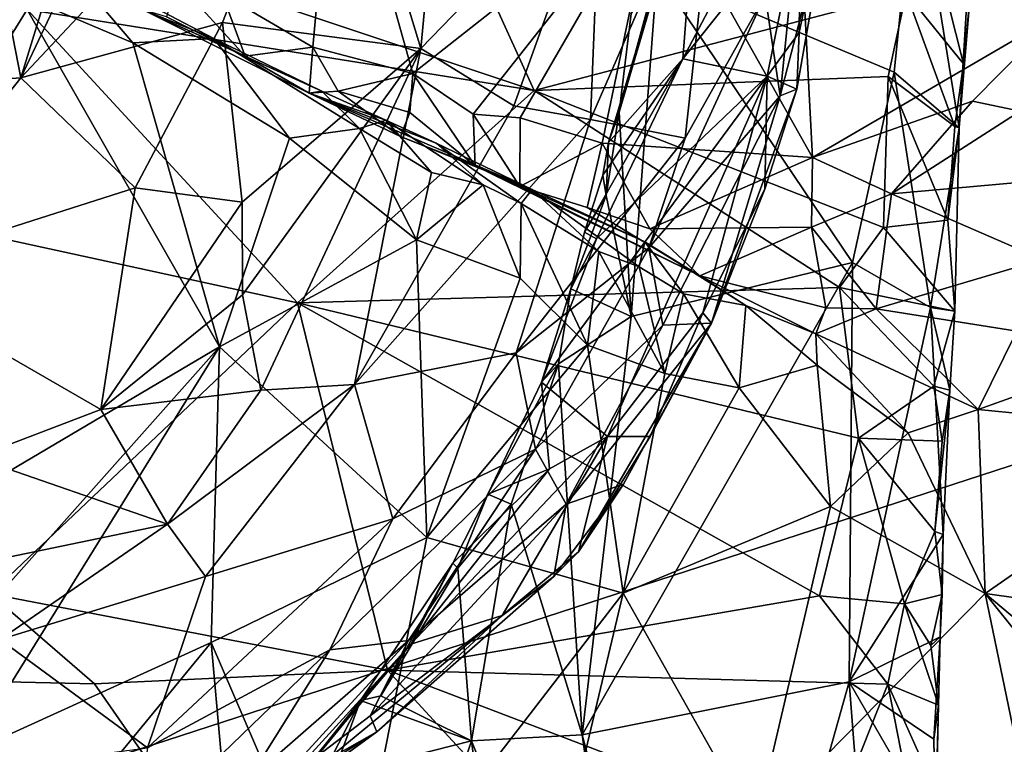
# Model space of a CAD drawing. Units: metres. Extents: x 24.76 to 30.6, y -2.3 to 6.04.
# Drawn here: x 28.17 to 28.66, y 1.39 to 1.76 of the extents above; entities that cross this region are included whole.
import ezdxf

# ---------------------------------------------------------------- set-up
doc = ezdxf.new("R2010")
doc.units = ezdxf.units.M

msp = doc.modelspace()

# ---------------------------------------------------------------- linework, layer by layer
at = {"layer": '1'}
for points in [[(27.65442, 1.47862, -1.53152), (27.63065, 2.41021, -1.5473), (28.6923, 2.8643, -1.55953)], [(27.67621, 1.21209, -1.52717), (27.65442, 1.47862, -1.53152), (28.6923, 2.8643, -1.55953)], [(30.10699, 2.0027, -1.54856), (27.67621, 1.21209, -1.52717), (28.6923, 2.8643, -1.55953)], [(28.89491, 0.45193, -1.52306), (27.67621, 1.21209, -1.52717), (30.10699, 2.0027, -1.54856)], [(28.22337, 1.90944, 4.30981), (28.16801, 1.72912, 4.34488), (28.27912, 1.96396, 4.23704)], [(28.16801, 1.72912, 4.34488), (28.32353, 1.89485, 4.17066), (28.27912, 1.96396, 4.23704)], [(28.3694, 1.74394, 4.07286), (28.38788, 1.9405, 4.07559), (28.32353, 1.89485, 4.17066)], [(28.38788, 1.9405, 4.07559), (28.3694, 1.74394, 4.07286), (28.46003, 1.83754, 3.94184)], [(28.22337, 1.90944, 4.30981), (28.13614, 1.89194, 4.41797), (28.16801, 1.72912, 4.34488)], [(28.16801, 1.72912, 4.34488), (28.26952, 1.75699, 4.22266), (28.32353, 1.89485, 4.17066)], [(28.32353, 1.89485, 4.17066), (28.26952, 1.75699, 4.22266), (28.3694, 1.74394, 4.07286)], [(28.13614, 1.89194, 4.41797), (28.07801, 1.72283, 4.44262), (28.16801, 1.72912, 4.34488)], [(28.32647, 1.87035, 0.62766), (28.26936, 1.77151, 0.64602), (28.31496, 1.74459, 0.61603)], [(28.31496, 1.74459, 0.61603), (28.36536, 1.73134, 0.58058), (28.32647, 1.87035, 0.62766)], [(28.32647, 1.87035, 0.62766), (28.36536, 1.73134, 0.58058), (28.48828, 1.82828, 0.52225)], [(28.55861, 1.72355, 3.50285), (28.55976, 1.75207, 3.44175), (28.58271, 1.85977, 3.50684)], [(28.57439, 1.81347, 3.59075), (28.55861, 1.72355, 3.50285), (28.58271, 1.85977, 3.50684)], [(28.56051, 1.81319, 3.39873), (28.58271, 1.85977, 3.50684), (28.55976, 1.75207, 3.44175)], [(28.45474, 1.70816, 3.90184), (28.51997, 1.85797, 3.82266), (28.46003, 1.83754, 3.94184)], [(28.45474, 1.70816, 3.90184), (28.5024, 1.6988, 3.78347), (28.51997, 1.85797, 3.82266)], [(28.51997, 1.85797, 3.82266), (28.5024, 1.6988, 3.78347), (28.54272, 1.77084, 3.71918)], [(28.46379, 1.69672, 3.25283), (28.46918, 1.71194, 3.22011), (28.50992, 1.85084, 3.27915)], [(28.46379, 1.69672, 3.25283), (28.50992, 1.85084, 3.27915), (28.50119, 1.7388, 3.31632)], [(28.46918, 1.71194, 3.22011), (28.47532, 1.76161, 3.23676), (28.50992, 1.85084, 3.27915)], [(28.48828, 1.82828, 0.52225), (28.56654, 1.68918, 0.45871), (28.55796, 1.85298, 0.4765)], [(28.50119, 1.7388, 3.31632), (28.50992, 1.85084, 3.27915), (28.55238, 1.83583, 3.36514)], [(28.56654, 1.68918, 0.45871), (28.69045, 1.7613, 0.3828), (28.55796, 1.85298, 0.4765)], [(28.23074, 1.78802, 2.76278), (28.36976, 1.8474, 2.78989), (28.42641, 1.72278, 2.77453)], [(28.36976, 1.8474, 2.78989), (28.61376, 1.77189, 2.80603), (28.42641, 1.72278, 2.77453)], [(28.61863, 1.83868, 2.95658), (28.64034, 1.70411, 2.86985), (28.64864, 1.83941, 2.84005)], [(28.64864, 1.83941, 2.84005), (28.64034, 1.70411, 2.86985), (28.64601, 1.77064, 2.83957)], [(28.3694, 1.74394, 4.07286), (28.41617, 1.71518, 3.97791), (28.46003, 1.83754, 3.94184)], [(28.41617, 1.71518, 3.97791), (28.45474, 1.70816, 3.90184), (28.46003, 1.83754, 3.94184)], [(28.48841, 1.78213, 3.1744), (28.60764, 1.73205, 2.9754), (28.61863, 1.83868, 2.95658)], [(28.50119, 1.7388, 3.31632), (28.55238, 1.83583, 3.36514), (28.56051, 1.81319, 3.39873)], [(28.61863, 1.83868, 2.95658), (28.60764, 1.73205, 2.9754), (28.64034, 1.70411, 2.86985)], [(28.36536, 1.73134, 0.58058), (28.39574, 1.71093, 0.55814), (28.48828, 1.82828, 0.52225)], [(28.39574, 1.71093, 0.55814), (28.41931, 1.70905, 0.54243), (28.48828, 1.82828, 0.52225)], [(28.41931, 1.70905, 0.54243), (28.46064, 1.69629, 0.51464), (28.48828, 1.82828, 0.52225)], [(28.48828, 1.82828, 0.52225), (28.46064, 1.69629, 0.51464), (28.56654, 1.68918, 0.45871)], [(28.54369, 1.7301, 3.39857), (28.50119, 1.7388, 3.31632), (28.56051, 1.81319, 3.39873)], [(28.54272, 1.77084, 3.71918), (28.55021, 1.72006, 3.64747), (28.55958, 1.81181, 3.67963)], [(28.54369, 1.7301, 3.39857), (28.56051, 1.81319, 3.39873), (28.55976, 1.75207, 3.44175)], [(28.55958, 1.81181, 3.67963), (28.55021, 1.72006, 3.64747), (28.57439, 1.81347, 3.59075)], [(28.55021, 1.72006, 3.64747), (28.55861, 1.72355, 3.50285), (28.57439, 1.81347, 3.59075)], [(28.61376, 1.77189, 2.80603), (28.62729, 1.79684, 2.8127), (28.64255, 1.73617, 2.82832)], [(28.64255, 1.73617, 2.82832), (28.62729, 1.79684, 2.8127), (28.64601, 1.77064, 2.83957)], [(28.18815, 1.78944, 0.88249), (28.16677, 1.77121, 0.96518), (28.22438, 1.74684, 0.88555)], [(28.17115, 1.76364, 2.73955), (28.23074, 1.78802, 2.76278), (28.42641, 1.72278, 2.77453)], [(28.18815, 1.78944, 0.88249), (28.22438, 1.74684, 0.88555), (28.26519, 1.749, 0.79628)], [(28.22948, 1.76349, 0.75939), (28.18815, 1.78944, 0.88249), (28.26519, 1.749, 0.79628)], [(28.47532, 1.76161, 3.23676), (28.46918, 1.71194, 3.22011), (28.48841, 1.78213, 3.1744)], [(28.46918, 1.71194, 3.22011), (28.4753, 1.60907, 3.19857), (28.48841, 1.78213, 3.1744)], [(28.4753, 1.60907, 3.19857), (28.58662, 1.63622, 3.01023), (28.48841, 1.78213, 3.1744)], [(28.48841, 1.78213, 3.1744), (28.58662, 1.63622, 3.01023), (28.60764, 1.73205, 2.9754)], [(28.24684, 1.77749, 0.66027), (28.24133, 1.75989, 0.68038), (28.28088, 1.74008, 0.64928)], [(28.26936, 1.77151, 0.64602), (28.24684, 1.77749, 0.66027), (28.28088, 1.74008, 0.64928)], [(28.16677, 1.77121, 0.96518), (28.02387, 1.44958, 1.14904), (28.26806, 1.59389, 0.87133)], [(28.16677, 1.77121, 0.96518), (28.26806, 1.59389, 0.87133), (28.22438, 1.74684, 0.88555)], [(28.26936, 1.77151, 0.64602), (28.28088, 1.74008, 0.64928), (28.31496, 1.74459, 0.61603)], [(28.42641, 1.72278, 2.77453), (28.61376, 1.77189, 2.80603), (28.60473, 1.72985, 2.80118)], [(28.48407, 1.64372, 3.77893), (28.55021, 1.72006, 3.64747), (28.54272, 1.77084, 3.71918)], [(28.5024, 1.6988, 3.78347), (28.48407, 1.64372, 3.77893), (28.54272, 1.77084, 3.71918)], [(28.60473, 1.72985, 2.80118), (28.61376, 1.77189, 2.80603), (28.63825, 1.70463, 2.82261)], [(28.63825, 1.70463, 2.82261), (28.61376, 1.77189, 2.80603), (28.64255, 1.73617, 2.82832)], [(28.64601, 1.77064, 2.83957), (28.64034, 1.70411, 2.86985), (28.64255, 1.73617, 2.82832)], [(28.10571, 1.76921, 2.72266), (28.17115, 1.76364, 2.73955), (28.10679, 1.65966, 2.72139)], [(28.10679, 1.65966, 2.72139), (28.17115, 1.76364, 2.73955), (28.30721, 1.61597, 2.76016)], [(28.30721, 1.61597, 2.76016), (28.17115, 1.76364, 2.73955), (28.42641, 1.72278, 2.77453)], [(28.28088, 1.74008, 0.64928), (28.24133, 1.75989, 0.68038), (28.22948, 1.76349, 0.75939)], [(28.31321, 1.72154, 0.64423), (28.22948, 1.76349, 0.75939), (28.31946, 1.72247, 0.72135)], [(28.22948, 1.76349, 0.75939), (28.26519, 1.749, 0.79628), (28.31946, 1.72247, 0.72135)], [(28.22948, 1.76349, 0.75939), (28.31321, 1.72154, 0.64423), (28.28088, 1.74008, 0.64928)], [(28.69045, 1.7613, 0.3828), (28.56654, 1.68918, 0.45871), (28.64715, 1.71753, 0.40792)], [(28.64715, 1.71753, 0.40792), (28.67106, 1.71234, 0.40132), (28.69045, 1.7613, 0.3828)], [(28.16801, 1.72912, 4.34488), (28.22555, 1.67382, 4.2487), (28.26952, 1.75699, 4.22266)], [(28.22555, 1.67382, 4.2487), (28.27932, 1.66657, 4.17117), (28.26952, 1.75699, 4.22266)], [(28.27932, 1.66657, 4.17117), (28.3694, 1.74394, 4.07286), (28.26952, 1.75699, 4.22266)], [(28.55861, 1.72355, 3.50285), (28.54369, 1.7301, 3.39857), (28.55976, 1.75207, 3.44175)], [(28.26519, 1.749, 0.79628), (28.22438, 1.74684, 0.88555), (28.30331, 1.69875, 0.80675)], [(28.22438, 1.74684, 0.88555), (28.26806, 1.59389, 0.87133), (28.30331, 1.69875, 0.80675)], [(28.26519, 1.749, 0.79628), (28.30331, 1.69875, 0.80675), (28.33849, 1.70371, 0.7489)], [(28.31946, 1.72247, 0.72135), (28.26519, 1.749, 0.79628), (28.33849, 1.70371, 0.7489)], [(28.27932, 1.66657, 4.17117), (28.27949, 1.61994, 4.13791), (28.3694, 1.74394, 4.07286)], [(28.27949, 1.61994, 4.13791), (28.28888, 1.57206, 4.08136), (28.3694, 1.74394, 4.07286)], [(28.28088, 1.74008, 0.64928), (28.31321, 1.72154, 0.64423), (28.31496, 1.74459, 0.61603)], [(28.3694, 1.74394, 4.07286), (28.28888, 1.57206, 4.08136), (28.33594, 1.57486, 4.01336)], [(28.31496, 1.74459, 0.61603), (28.31321, 1.72154, 0.64423), (28.32772, 1.72255, 0.61291)], [(28.31496, 1.74459, 0.61603), (28.32772, 1.72255, 0.61291), (28.36536, 1.73134, 0.58058)], [(28.3694, 1.74394, 4.07286), (28.33594, 1.57486, 4.01336), (28.41617, 1.71518, 3.97791)], [(28.45779, 1.64815, 3.29958), (28.45184, 1.6516, 3.2699), (28.50119, 1.7388, 3.31632)], [(28.45184, 1.6516, 3.2699), (28.46093, 1.68026, 3.26652), (28.50119, 1.7388, 3.31632)], [(28.45779, 1.64815, 3.29958), (28.50119, 1.7388, 3.31632), (28.54369, 1.7301, 3.39857)], [(28.46379, 1.69672, 3.25283), (28.50119, 1.7388, 3.31632), (28.46093, 1.68026, 3.26652)], [(28.64034, 1.70411, 2.86985), (28.63825, 1.70463, 2.82261), (28.64255, 1.73617, 2.82832)], [(28.36536, 1.73134, 0.58058), (28.32772, 1.72255, 0.61291), (28.36383, 1.71177, 0.58501)], [(28.36383, 1.71177, 0.58501), (28.39663, 1.68489, 0.57322), (28.36536, 1.73134, 0.58058)], [(28.36536, 1.73134, 0.58058), (28.39663, 1.68489, 0.57322), (28.39574, 1.71093, 0.55814)], [(28.60764, 1.73205, 2.9754), (28.58662, 1.63622, 3.01023), (28.62588, 1.61371, 2.91457)], [(28.60764, 1.73205, 2.9754), (28.62588, 1.61371, 2.91457), (28.64034, 1.70411, 2.86985)], [(28.07801, 1.72283, 4.44262), (28.08983, 1.63062, 4.37955), (28.16801, 1.72912, 4.34488)], [(28.16801, 1.72912, 4.34488), (28.08983, 1.63062, 4.37955), (28.22555, 1.67382, 4.2487)], [(28.60235, 1.65394, 2.80051), (28.42641, 1.72278, 2.77453), (28.60473, 1.72985, 2.80118)], [(28.43019, 1.57603, 3.31848), (28.45779, 1.64815, 3.29958), (28.54369, 1.7301, 3.39857)], [(28.46335, 1.54866, 3.41919), (28.43019, 1.57603, 3.31848), (28.54369, 1.7301, 3.39857)], [(28.46335, 1.54866, 3.41919), (28.54369, 1.7301, 3.39857), (28.51135, 1.61096, 3.45613)], [(28.51135, 1.61096, 3.45613), (28.54369, 1.7301, 3.39857), (28.54259, 1.67319, 3.49729)], [(28.54259, 1.67319, 3.49729), (28.54369, 1.7301, 3.39857), (28.55861, 1.72355, 3.50285)], [(28.60235, 1.65394, 2.80051), (28.60473, 1.72985, 2.80118), (28.63464, 1.65749, 2.81866)], [(28.63464, 1.65749, 2.81866), (28.60473, 1.72985, 2.80118), (28.63825, 1.70463, 2.82261)], [(28.30721, 1.61597, 2.76016), (28.42641, 1.72278, 2.77453), (28.58007, 1.62373, 2.79638)], [(28.32772, 1.72255, 0.61291), (28.31321, 1.72154, 0.64423), (28.35908, 1.69974, 0.61306)], [(28.31321, 1.72154, 0.64423), (28.31946, 1.72247, 0.72135), (28.35167, 1.70789, 0.70678)], [(28.31321, 1.72154, 0.64423), (28.35167, 1.70789, 0.70678), (28.37703, 1.69636, 0.67647)], [(28.35908, 1.69974, 0.61306), (28.31321, 1.72154, 0.64423), (28.42536, 1.673, 0.6467)], [(28.31321, 1.72154, 0.64423), (28.37703, 1.69636, 0.67647), (28.42536, 1.673, 0.6467)], [(28.31946, 1.72247, 0.72135), (28.33849, 1.70371, 0.7489), (28.35167, 1.70789, 0.70678)], [(28.35908, 1.69974, 0.61306), (28.36383, 1.71177, 0.58501), (28.32772, 1.72255, 0.61291)], [(28.58007, 1.62373, 2.79638), (28.42641, 1.72278, 2.77453), (28.60235, 1.65394, 2.80051)], [(28.51571, 1.60568, 3.61286), (28.54259, 1.67319, 3.49729), (28.55861, 1.72355, 3.50285)], [(28.51571, 1.60568, 3.61286), (28.55861, 1.72355, 3.50285), (28.55021, 1.72006, 3.64747)], [(28.48407, 1.64372, 3.77893), (28.49118, 1.60482, 3.71609), (28.55021, 1.72006, 3.64747)], [(28.49118, 1.60482, 3.71609), (28.51571, 1.60568, 3.61286), (28.55021, 1.72006, 3.64747)], [(28.56654, 1.68918, 0.45871), (28.60632, 1.67074, 0.44349), (28.64715, 1.71753, 0.40792)], [(28.64715, 1.71753, 0.40792), (28.60632, 1.67074, 0.44349), (28.67106, 1.71234, 0.40132)], [(28.41617, 1.71518, 3.97791), (28.33594, 1.57486, 4.01336), (28.45474, 1.70816, 3.90184)], [(28.39663, 1.68489, 0.57322), (28.36383, 1.71177, 0.58501), (28.35908, 1.69974, 0.61306)], [(28.39574, 1.71093, 0.55814), (28.39663, 1.68489, 0.57322), (28.41927, 1.67458, 0.5504)], [(28.41931, 1.70905, 0.54243), (28.39574, 1.71093, 0.55814), (28.41927, 1.67458, 0.5504)], [(28.46379, 1.69672, 3.25283), (28.46261, 1.66991, 3.22761), (28.46918, 1.71194, 3.22011)], [(28.46918, 1.71194, 3.22011), (28.46261, 1.66991, 3.22761), (28.4753, 1.60907, 3.19857)], [(28.67106, 1.71234, 0.40132), (28.60632, 1.67074, 0.44349), (28.73381, 1.68231, 0.42516)], [(28.33594, 1.57486, 4.01336), (28.4174, 1.59075, 3.87575), (28.45474, 1.70816, 3.90184)], [(28.35167, 1.70789, 0.70678), (28.33849, 1.70371, 0.7489), (28.37465, 1.68149, 0.72831)], [(28.37703, 1.69636, 0.67647), (28.35167, 1.70789, 0.70678), (28.40078, 1.67542, 0.70015)], [(28.35167, 1.70789, 0.70678), (28.37465, 1.68149, 0.72831), (28.40078, 1.67542, 0.70015)], [(28.45474, 1.70816, 3.90184), (28.4174, 1.59075, 3.87575), (28.5024, 1.6988, 3.78347)], [(28.41931, 1.70905, 0.54243), (28.41927, 1.67458, 0.5504), (28.46064, 1.69629, 0.51464)], [(28.33849, 1.70371, 0.7489), (28.30331, 1.69875, 0.80675), (28.36711, 1.64762, 0.75966)], [(28.33849, 1.70371, 0.7489), (28.36711, 1.64762, 0.75966), (28.37465, 1.68149, 0.72831)], [(28.64034, 1.70411, 2.86985), (28.62588, 1.61371, 2.91457), (28.63816, 1.61176, 2.82811)], [(28.63464, 1.65749, 2.81866), (28.63825, 1.70463, 2.82261), (28.64034, 1.70411, 2.86985)], [(28.64034, 1.70411, 2.86985), (28.63816, 1.61176, 2.82811), (28.63464, 1.65749, 2.81866)], [(28.36711, 1.64762, 0.75966), (28.30331, 1.69875, 0.80675), (28.26806, 1.59389, 0.87133)], [(28.35908, 1.69974, 0.61306), (28.42536, 1.673, 0.6467), (28.39663, 1.68489, 0.57322)], [(28.37703, 1.69636, 0.67647), (28.40078, 1.67542, 0.70015), (28.41995, 1.6659, 0.68502)], [(28.42536, 1.673, 0.6467), (28.37703, 1.69636, 0.67647), (28.41995, 1.6659, 0.68502)], [(28.5024, 1.6988, 3.78347), (28.4174, 1.59075, 3.87575), (28.48407, 1.64372, 3.77893)], [(28.46064, 1.69629, 0.51464), (28.41927, 1.67458, 0.5504), (28.45303, 1.66389, 0.5241)], [(28.46064, 1.69629, 0.51464), (28.45303, 1.66389, 0.5241), (28.48465, 1.65322, 0.50412)], [(28.46064, 1.69629, 0.51464), (28.48465, 1.65322, 0.50412), (28.56654, 1.68918, 0.45871)], [(28.46261, 1.66991, 3.22761), (28.46379, 1.69672, 3.25283), (28.46093, 1.68026, 3.26652)], [(28.56654, 1.68918, 0.45871), (28.48465, 1.65322, 0.50412), (28.56609, 1.65404, 0.46602)], [(28.56654, 1.68918, 0.45871), (28.56609, 1.65404, 0.46602), (28.60632, 1.67074, 0.44349)], [(28.37465, 1.68149, 0.72831), (28.36711, 1.64762, 0.75966), (28.40078, 1.67542, 0.70015)], [(28.39663, 1.68489, 0.57322), (28.42536, 1.673, 0.6467), (28.48221, 1.6467, 0.60853)], [(28.39663, 1.68489, 0.57322), (28.48221, 1.6467, 0.60853), (28.50983, 1.62957, 0.51777)], [(28.41927, 1.67458, 0.5504), (28.39663, 1.68489, 0.57322), (28.50983, 1.62957, 0.51777)], [(28.60632, 1.67074, 0.44349), (28.68239, 1.63774, 0.46787), (28.73381, 1.68231, 0.42516)], [(28.45184, 1.6516, 3.2699), (28.46261, 1.66991, 3.22761), (28.46093, 1.68026, 3.26652)], [(28.08983, 1.63062, 4.37955), (28.20829, 1.56228, 4.1816), (28.22555, 1.67382, 4.2487)], [(28.22555, 1.67382, 4.2487), (28.20829, 1.56228, 4.1816), (28.27932, 1.66657, 4.17117)], [(28.40078, 1.67542, 0.70015), (28.36711, 1.64762, 0.75966), (28.41937, 1.62837, 0.71377)], [(28.40078, 1.67542, 0.70015), (28.41937, 1.62837, 0.71377), (28.41995, 1.6659, 0.68502)], [(28.45303, 1.66389, 0.5241), (28.41927, 1.67458, 0.5504), (28.50983, 1.62957, 0.51777)], [(28.42536, 1.673, 0.6467), (28.41995, 1.6659, 0.68502), (28.4589, 1.64182, 0.66325)], [(28.42536, 1.673, 0.6467), (28.4589, 1.64182, 0.66325), (28.47931, 1.63416, 0.64587)], [(28.48221, 1.6467, 0.60853), (28.42536, 1.673, 0.6467), (28.47931, 1.63416, 0.64587)], [(28.51571, 1.60568, 3.61286), (28.51135, 1.61096, 3.45613), (28.54259, 1.67319, 3.49729)], [(28.56609, 1.65404, 0.46602), (28.5986, 1.61298, 0.5036), (28.60632, 1.67074, 0.44349)], [(28.60632, 1.67074, 0.44349), (28.5986, 1.61298, 0.5036), (28.68239, 1.63774, 0.46787)], [(28.20829, 1.56228, 4.1816), (28.27949, 1.61994, 4.13791), (28.27932, 1.66657, 4.17117)], [(28.41937, 1.62837, 0.71377), (28.45327, 1.5947, 0.69443), (28.41995, 1.6659, 0.68502)], [(28.41995, 1.6659, 0.68502), (28.45327, 1.5947, 0.69443), (28.4589, 1.64182, 0.66325)], [(28.45184, 1.6516, 3.2699), (28.44481, 1.623, 3.26121), (28.46261, 1.66991, 3.22761)], [(28.46261, 1.66991, 3.22761), (28.44481, 1.623, 3.26121), (28.4753, 1.60907, 3.19857)], [(28.48465, 1.65322, 0.50412), (28.45303, 1.66389, 0.5241), (28.50983, 1.62957, 0.51777)], [(28.15254, 1.4696, 2.75157), (28.10679, 1.65966, 2.72139), (28.30721, 1.61597, 2.76016)], [(28.60235, 1.65394, 2.80051), (28.63464, 1.65749, 2.81866), (28.63816, 1.61176, 2.82811)], [(28.44481, 1.623, 3.26121), (28.45184, 1.6516, 3.2699), (28.45779, 1.64815, 3.29958)], [(28.56609, 1.65404, 0.46602), (28.48465, 1.65322, 0.50412), (28.50983, 1.62957, 0.51777)], [(28.50983, 1.62957, 0.51777), (28.57329, 1.6134, 0.5148), (28.56609, 1.65404, 0.46602)], [(28.56609, 1.65404, 0.46602), (28.57329, 1.6134, 0.5148), (28.5986, 1.61298, 0.5036)], [(28.63816, 1.61176, 2.82811), (28.58007, 1.62373, 2.79638), (28.60235, 1.65394, 2.80051)], [(28.26806, 1.59389, 0.87133), (28.37234, 1.4979, 0.77664), (28.36711, 1.64762, 0.75966)], [(28.36711, 1.64762, 0.75966), (28.37234, 1.4979, 0.77664), (28.41937, 1.62837, 0.71377)], [(28.43019, 1.57603, 3.31848), (28.44481, 1.623, 3.26121), (28.45779, 1.64815, 3.29958)], [(28.48221, 1.6467, 0.60853), (28.47931, 1.63416, 0.64587), (28.50154, 1.62053, 0.63267)], [(28.48221, 1.6467, 0.60853), (28.50154, 1.62053, 0.63267), (28.53294, 1.6146, 0.59722)], [(28.50983, 1.62957, 0.51777), (28.48221, 1.6467, 0.60853), (28.53294, 1.6146, 0.59722)], [(28.4174, 1.59075, 3.87575), (28.42703, 1.54233, 3.79691), (28.48407, 1.64372, 3.77893)], [(28.42703, 1.54233, 3.79691), (28.49118, 1.60482, 3.71609), (28.48407, 1.64372, 3.77893)], [(28.4589, 1.64182, 0.66325), (28.45327, 1.5947, 0.69443), (28.49226, 1.58041, 0.6638)], [(28.47931, 1.63416, 0.64587), (28.4589, 1.64182, 0.66325), (28.49226, 1.58041, 0.6638)], [(28.4753, 1.60907, 3.19857), (28.45063, 1.39863, 3.22915), (28.58662, 1.63622, 3.01023)], [(28.58662, 1.63622, 3.01023), (28.45063, 1.39863, 3.22915), (28.58503, 1.42519, 2.99551)], [(28.62588, 1.61371, 2.91457), (28.58662, 1.63622, 3.01023), (28.58503, 1.42519, 2.99551)], [(28.5986, 1.61298, 0.5036), (28.6694, 1.6018, 0.49133), (28.68239, 1.63774, 0.46787)], [(28.50154, 1.62053, 0.63267), (28.47931, 1.63416, 0.64587), (28.49226, 1.58041, 0.6638)], [(28.08983, 1.63062, 4.37955), (28.14484, 1.53818, 4.2283), (28.20829, 1.56228, 4.1816)], [(28.41937, 1.62837, 0.71377), (28.37234, 1.4979, 0.77664), (28.45327, 1.5947, 0.69443)], [(28.53294, 1.6146, 0.59722), (28.56817, 1.60043, 0.55709), (28.50983, 1.62957, 0.51777)], [(28.57329, 1.6134, 0.5148), (28.50983, 1.62957, 0.51777), (28.56817, 1.60043, 0.55709)], [(28.58976, 1.54791, 2.8017), (28.30721, 1.61597, 2.76016), (28.58007, 1.62373, 2.79638)], [(28.43019, 1.57603, 3.31848), (28.43861, 1.58523, 3.26163), (28.44481, 1.623, 3.26121)], [(28.43861, 1.58523, 3.26163), (28.4753, 1.60907, 3.19857), (28.44481, 1.623, 3.26121)], [(28.58976, 1.54791, 2.8017), (28.58007, 1.62373, 2.79638), (28.62768, 1.57411, 2.81861)], [(28.62768, 1.57411, 2.81861), (28.58007, 1.62373, 2.79638), (28.63816, 1.61176, 2.82811)], [(28.20829, 1.56228, 4.1816), (28.28888, 1.57206, 4.08136), (28.27949, 1.61994, 4.13791)], [(28.50154, 1.62053, 0.63267), (28.49226, 1.58041, 0.6638), (28.52957, 1.57314, 0.63308)], [(28.50154, 1.62053, 0.63267), (28.52957, 1.57314, 0.63308), (28.53294, 1.6146, 0.59722)], [(28.35257, 1.43108, 2.78231), (28.15254, 1.4696, 2.75157), (28.30721, 1.61597, 2.76016)], [(28.35257, 1.43108, 2.78231), (28.30721, 1.61597, 2.76016), (28.57015, 1.46847, 2.80841)], [(28.30721, 1.61597, 2.76016), (28.58976, 1.54791, 2.8017), (28.57015, 1.46847, 2.80841)], [(28.53294, 1.6146, 0.59722), (28.52957, 1.57314, 0.63308), (28.56889, 1.58466, 0.58455)], [(28.56817, 1.60043, 0.55709), (28.53294, 1.6146, 0.59722), (28.56889, 1.58466, 0.58455)], [(28.57329, 1.6134, 0.5148), (28.56817, 1.60043, 0.55709), (28.5986, 1.61298, 0.5036)], [(28.5986, 1.61298, 0.5036), (28.56817, 1.60043, 0.55709), (28.65001, 1.56228, 0.53075)], [(28.62588, 1.61371, 2.91457), (28.58503, 1.42519, 2.99551), (28.63228, 1.49948, 2.85895)], [(28.5986, 1.61298, 0.5036), (28.65001, 1.56228, 0.53075), (28.6694, 1.6018, 0.49133)], [(28.62588, 1.61371, 2.91457), (28.63228, 1.49948, 2.85895), (28.63569, 1.57206, 2.85276)], [(28.62588, 1.61371, 2.91457), (28.63569, 1.57206, 2.85276), (28.63816, 1.61176, 2.82811)], [(28.62768, 1.57411, 2.81861), (28.63816, 1.61176, 2.82811), (28.63569, 1.57206, 2.85276)], [(28.4753, 1.60907, 3.19857), (28.43861, 1.58523, 3.26163), (28.45063, 1.39863, 3.22915)], [(28.4848, 1.54871, 3.50209), (28.46335, 1.54866, 3.41919), (28.51135, 1.61096, 3.45613)], [(28.4848, 1.54871, 3.50209), (28.51135, 1.61096, 3.45613), (28.51571, 1.60568, 3.61286)], [(28.4425, 1.51466, 3.71528), (28.49118, 1.60482, 3.71609), (28.42703, 1.54233, 3.79691)], [(28.4425, 1.51466, 3.71528), (28.4714, 1.52471, 3.63312), (28.51571, 1.60568, 3.61286)], [(28.49118, 1.60482, 3.71609), (28.4425, 1.51466, 3.71528), (28.51571, 1.60568, 3.61286)], [(28.4714, 1.52471, 3.63312), (28.44873, 1.49062, 3.57047), (28.51571, 1.60568, 3.61286)], [(28.44873, 1.49062, 3.57047), (28.4848, 1.54871, 3.50209), (28.51571, 1.60568, 3.61286)], [(28.6694, 1.6018, 0.49133), (28.65001, 1.56228, 0.53075), (28.71345, 1.58493, 0.47575)], [(28.65001, 1.56228, 0.53075), (28.56817, 1.60043, 0.55709), (28.61476, 1.5506, 0.56637)], [(28.61476, 1.5506, 0.56637), (28.56817, 1.60043, 0.55709), (28.56889, 1.58466, 0.58455)], [(28.02387, 1.44958, 1.14904), (28.10454, 1.41041, 1.05053), (28.26806, 1.59389, 0.87133)], [(28.10454, 1.41041, 1.05053), (28.14092, 1.38929, 1.009), (28.26806, 1.59389, 0.87133)], [(28.26806, 1.59389, 0.87133), (28.14092, 1.38929, 1.009), (28.26377, 1.44505, 0.88142)], [(28.26806, 1.59389, 0.87133), (28.26377, 1.44505, 0.88142), (28.37234, 1.4979, 0.77664)], [(28.37234, 1.4979, 0.77664), (28.47119, 1.46993, 0.69457), (28.45327, 1.5947, 0.69443)], [(28.45327, 1.5947, 0.69443), (28.47119, 1.46993, 0.69457), (28.49226, 1.58041, 0.6638)], [(28.33594, 1.57486, 4.01336), (28.3552, 1.50731, 3.88532), (28.4174, 1.59075, 3.87575)], [(28.4174, 1.59075, 3.87575), (28.3552, 1.50731, 3.88532), (28.42703, 1.54233, 3.79691)], [(28.41478, 1.51461, 3.29682), (28.43861, 1.58523, 3.26163), (28.40314, 1.51969, 3.3393)], [(28.43019, 1.57603, 3.31848), (28.40314, 1.51969, 3.3393), (28.43861, 1.58523, 3.26163)], [(28.43861, 1.58523, 3.26163), (28.41478, 1.51461, 3.29682), (28.45063, 1.39863, 3.22915)], [(28.56889, 1.58466, 0.58455), (28.52957, 1.57314, 0.63308), (28.5756, 1.51345, 0.61211)], [(28.56889, 1.58466, 0.58455), (28.5756, 1.51345, 0.61211), (28.61476, 1.5506, 0.56637)], [(28.71345, 1.58493, 0.47575), (28.65001, 1.56228, 0.53075), (28.76999, 1.5506, 0.45155)], [(28.49226, 1.58041, 0.6638), (28.47119, 1.46993, 0.69457), (28.52957, 1.57314, 0.63308)], [(28.20829, 1.56228, 4.1816), (28.24184, 1.50464, 4.06493), (28.28888, 1.57206, 4.08136)], [(28.28888, 1.57206, 4.08136), (28.24184, 1.50464, 4.06493), (28.33594, 1.57486, 4.01336)], [(28.24184, 1.50464, 4.06493), (28.2609, 1.4783, 3.9862), (28.33594, 1.57486, 4.01336)], [(28.33594, 1.57486, 4.01336), (28.2609, 1.4783, 3.9862), (28.3552, 1.50731, 3.88532)], [(28.43415, 1.53238, 3.39489), (28.40314, 1.51969, 3.3393), (28.43019, 1.57603, 3.31848)], [(28.43415, 1.53238, 3.39489), (28.43019, 1.57603, 3.31848), (28.46335, 1.54866, 3.41919)], [(28.52957, 1.57314, 0.63308), (28.47119, 1.46993, 0.69457), (28.5756, 1.51345, 0.61211)], [(28.58976, 1.54791, 2.8017), (28.62768, 1.57411, 2.81861), (28.63188, 1.54643, 2.82929)], [(28.63188, 1.54643, 2.82929), (28.62768, 1.57411, 2.81861), (28.63569, 1.57206, 2.85276)], [(28.62822, 1.50092, 2.82883), (28.63188, 1.54643, 2.82929), (28.63569, 1.57206, 2.85276)], [(28.63228, 1.49948, 2.85895), (28.62822, 1.50092, 2.82883), (28.63569, 1.57206, 2.85276)], [(28.14484, 1.53818, 4.2283), (28.24184, 1.50464, 4.06493), (28.20829, 1.56228, 4.1816)], [(28.61476, 1.5506, 0.56637), (28.65356, 1.46966, 0.56495), (28.65001, 1.56228, 0.53075)], [(28.65001, 1.56228, 0.53075), (28.65356, 1.46966, 0.56495), (28.76999, 1.5506, 0.45155)], [(28.36436, 1.4442, 3.43339), (28.46335, 1.54866, 3.41919), (28.41038, 1.45858, 3.53186)], [(28.36436, 1.4442, 3.43339), (28.43415, 1.53238, 3.39489), (28.46335, 1.54866, 3.41919)], [(28.44873, 1.49062, 3.57047), (28.41038, 1.45858, 3.53186), (28.46335, 1.54866, 3.41919)], [(28.44873, 1.49062, 3.57047), (28.46335, 1.54866, 3.41919), (28.4848, 1.54871, 3.50209)], [(28.57015, 1.46847, 2.80841), (28.58976, 1.54791, 2.8017), (28.61293, 1.46454, 2.81955)], [(28.61476, 1.5506, 0.56637), (28.5756, 1.51345, 0.61211), (28.65356, 1.46966, 0.56495)], [(28.61293, 1.46454, 2.81955), (28.58976, 1.54791, 2.8017), (28.62822, 1.50092, 2.82883)], [(28.62822, 1.50092, 2.82883), (28.58976, 1.54791, 2.8017), (28.63188, 1.54643, 2.82929)], [(28.65356, 1.46966, 0.56495), (28.8491, 1.44196, 0.43914), (28.76999, 1.5506, 0.45155)], [(28.3552, 1.50731, 3.88532), (28.32356, 1.44129, 3.80337), (28.42703, 1.54233, 3.79691)], [(28.42703, 1.54233, 3.79691), (28.32356, 1.44129, 3.80337), (28.36314, 1.44613, 3.74018)], [(28.42703, 1.54233, 3.79691), (28.36314, 1.44613, 3.74018), (28.4425, 1.51466, 3.71528)], [(28.14484, 1.53818, 4.2283), (28.06063, 1.46709, 4.18665), (28.24184, 1.50464, 4.06493)], [(28.36436, 1.4442, 3.43339), (28.38555, 1.48498, 3.3661), (28.43415, 1.53238, 3.39489)], [(28.43415, 1.53238, 3.39489), (28.38555, 1.48498, 3.3661), (28.40314, 1.51969, 3.3393)], [(28.4714, 1.52471, 3.63312), (28.43633, 1.47823, 3.62423), (28.44873, 1.49062, 3.57047)], [(28.43633, 1.47823, 3.62423), (28.4714, 1.52471, 3.63312), (28.4425, 1.51466, 3.71528)], [(28.38555, 1.48498, 3.3661), (28.38802, 1.48248, 3.3438), (28.40314, 1.51969, 3.3393)], [(28.38802, 1.48248, 3.3438), (28.41478, 1.51461, 3.29682), (28.40314, 1.51969, 3.3393)], [(28.36314, 1.44613, 3.74018), (28.3439, 1.4082, 3.6575), (28.4425, 1.51466, 3.71528)], [(28.4425, 1.51466, 3.71528), (28.3439, 1.4082, 3.6575), (28.43633, 1.47823, 3.62423)], [(28.38802, 1.48248, 3.3438), (28.39479, 1.39559, 3.31369), (28.41478, 1.51461, 3.29682)], [(28.45063, 1.39863, 3.22915), (28.41478, 1.51461, 3.29682), (28.39479, 1.39559, 3.31369)], [(28.47119, 1.46993, 0.69457), (28.53762, 1.35179, 0.64706), (28.5756, 1.51345, 0.61211)], [(28.5756, 1.51345, 0.61211), (28.53762, 1.35179, 0.64706), (28.65356, 1.46966, 0.56495)], [(28.2609, 1.4783, 3.9862), (28.23171, 1.39209, 3.83499), (28.3552, 1.50731, 3.88532)], [(28.23171, 1.39209, 3.83499), (28.32356, 1.44129, 3.80337), (28.3552, 1.50731, 3.88532)], [(28.06063, 1.46709, 4.18665), (28.15737, 1.44656, 4.04924), (28.24184, 1.50464, 4.06493)], [(28.24184, 1.50464, 4.06493), (28.15737, 1.44656, 4.04924), (28.2609, 1.4783, 3.9862)], [(28.3313, 1.28835, 0.80587), (28.37234, 1.4979, 0.77664), (28.26377, 1.44505, 0.88142)], [(28.3313, 1.28835, 0.80587), (28.47119, 1.46993, 0.69457), (28.37234, 1.4979, 0.77664)], [(28.58503, 1.42519, 2.99551), (28.63079, 1.44795, 2.86716), (28.63228, 1.49948, 2.85895)], [(28.61293, 1.46454, 2.81955), (28.62822, 1.50092, 2.82883), (28.63183, 1.46924, 2.83995)], [(28.63183, 1.46924, 2.83995), (28.62822, 1.50092, 2.82883), (28.63228, 1.49948, 2.85895)], [(28.63228, 1.49948, 2.85895), (28.63079, 1.44795, 2.86716), (28.63183, 1.46924, 2.83995)], [(28.43633, 1.47823, 3.62423), (28.41038, 1.45858, 3.53186), (28.44873, 1.49062, 3.57047)], [(28.33901, 1.41582, 3.40978), (28.38555, 1.48498, 3.3661), (28.36436, 1.4442, 3.43339)], [(28.34914, 1.41828, 3.38342), (28.38555, 1.48498, 3.3661), (28.33901, 1.41582, 3.40978)], [(28.38555, 1.48498, 3.3661), (28.34914, 1.41828, 3.38342), (28.38802, 1.48248, 3.3438)], [(28.34914, 1.41828, 3.38342), (28.39479, 1.39559, 3.31369), (28.38802, 1.48248, 3.3438)], [(28.15737, 1.44656, 4.04924), (28.23171, 1.39209, 3.83499), (28.2609, 1.4783, 3.9862)], [(28.3439, 1.4082, 3.6575), (28.34728, 1.40004, 3.57644), (28.43633, 1.47823, 3.62423)], [(28.43633, 1.47823, 3.62423), (28.34728, 1.40004, 3.57644), (28.41038, 1.45858, 3.53186)], [(28.03461, 1.42807, 2.73531), (28.15254, 1.4696, 2.75157), (28.20509, 1.42424, 2.76346)], [(28.20509, 1.42424, 2.76346), (28.15254, 1.4696, 2.75157), (28.35257, 1.43108, 2.78231)], [(28.3313, 1.28835, 0.80587), (28.42646, 1.28152, 0.72277), (28.47119, 1.46993, 0.69457)], [(28.35257, 1.43108, 2.78231), (28.57015, 1.46847, 2.80841), (28.60453, 1.42412, 2.81299)], [(28.47119, 1.46993, 0.69457), (28.42646, 1.28152, 0.72277), (28.53762, 1.35179, 0.64706)], [(28.53762, 1.35179, 0.64706), (28.69939, 1.24777, 0.54187), (28.65356, 1.46966, 0.56495)], [(28.60453, 1.42412, 2.81299), (28.57015, 1.46847, 2.80841), (28.61293, 1.46454, 2.81955)], [(28.6262, 1.44355, 2.83039), (28.61293, 1.46454, 2.81955), (28.63183, 1.46924, 2.83995)], [(28.6262, 1.44355, 2.83039), (28.63183, 1.46924, 2.83995), (28.63079, 1.44795, 2.86716)], [(28.69939, 1.24777, 0.54187), (28.89816, 1.16458, 0.42343), (28.65356, 1.46966, 0.56495)], [(28.65356, 1.46966, 0.56495), (28.89816, 1.16458, 0.42343), (28.98237, 1.19363, 0.37543)], [(28.8491, 1.44196, 0.43914), (28.65356, 1.46966, 0.56495), (28.98237, 1.19363, 0.37543)], [(28.60453, 1.42412, 2.81299), (28.61293, 1.46454, 2.81955), (28.63003, 1.41357, 2.83299)], [(28.63003, 1.41357, 2.83299), (28.61293, 1.46454, 2.81955), (28.6262, 1.44355, 2.83039)], [(28.34728, 1.40004, 3.57644), (28.27848, 1.3501, 3.4917), (28.41038, 1.45858, 3.53186)], [(28.27848, 1.3501, 3.4917), (28.36436, 1.4442, 3.43339), (28.41038, 1.45858, 3.53186)], [(28.63079, 1.44795, 2.86716), (28.58503, 1.42519, 2.99551), (28.62771, 1.39642, 2.87327)], [(28.63003, 1.41357, 2.83299), (28.6262, 1.44355, 2.83039), (28.63079, 1.44795, 2.86716)], [(28.63079, 1.44795, 2.86716), (28.62771, 1.39642, 2.87327), (28.63003, 1.41357, 2.83299)], [(28.14092, 1.38929, 1.009), (28.19004, 1.3555, 0.95175), (28.26377, 1.44505, 0.88142)], [(28.15737, 1.44656, 4.04924), (28.14223, 1.38051, 3.93857), (28.23171, 1.39209, 3.83499)], [(28.26377, 1.44505, 0.88142), (28.19004, 1.3555, 0.95175), (28.27355, 1.33573, 0.86527)], [(28.26377, 1.44505, 0.88142), (28.27355, 1.33573, 0.86527), (28.3313, 1.28835, 0.80587)], [(28.27848, 1.3501, 3.4917), (28.31381, 1.38456, 3.45094), (28.36436, 1.4442, 3.43339)], [(28.36314, 1.44613, 3.74018), (28.28225, 1.37547, 3.69431), (28.29295, 1.36936, 3.62509)], [(28.32356, 1.44129, 3.80337), (28.28225, 1.37547, 3.69431), (28.36314, 1.44613, 3.74018)], [(28.36314, 1.44613, 3.74018), (28.29295, 1.36936, 3.62509), (28.3439, 1.4082, 3.6575)], [(28.31381, 1.38456, 3.45094), (28.33901, 1.41582, 3.40978), (28.36436, 1.4442, 3.43339)], [(28.22502, 1.34623, 3.69288), (28.28225, 1.37547, 3.69431), (28.32356, 1.44129, 3.80337)], [(28.23171, 1.39209, 3.83499), (28.22502, 1.34623, 3.69288), (28.32356, 1.44129, 3.80337)], [(28.14106, 1.32205, 2.73468), (28.03461, 1.42807, 2.73531), (28.27019, 1.33064, 2.75783)], [(28.03461, 1.42807, 2.73531), (28.20509, 1.42424, 2.76346), (28.27019, 1.33064, 2.75783)], [(28.20509, 1.42424, 2.76346), (28.35257, 1.43108, 2.78231), (28.27019, 1.33064, 2.75783)], [(28.27019, 1.33064, 2.75783), (28.35257, 1.43108, 2.78231), (28.42966, 1.34746, 2.78023)], [(28.42966, 1.34746, 2.78023), (28.35257, 1.43108, 2.78231), (28.57371, 1.3468, 2.79829)], [(28.35257, 1.43108, 2.78231), (28.60453, 1.42412, 2.81299), (28.57371, 1.3468, 2.79829)], [(28.45063, 1.39863, 3.22915), (28.51217, 1.16607, 3.12438), (28.58503, 1.42519, 2.99551)], [(28.51217, 1.16607, 3.12438), (28.60464, 1.17079, 2.933), (28.58503, 1.42519, 2.99551)], [(28.57371, 1.3468, 2.79829), (28.60453, 1.42412, 2.81299), (28.61277, 1.38216, 2.8118)], [(28.58503, 1.42519, 2.99551), (28.60464, 1.17079, 2.933), (28.62852, 1.35003, 2.8633)], [(28.58503, 1.42519, 2.99551), (28.62852, 1.35003, 2.8633), (28.62771, 1.39642, 2.87327)], [(28.61277, 1.38216, 2.8118), (28.60453, 1.42412, 2.81299), (28.62888, 1.36973, 2.82915)], [(28.62888, 1.36973, 2.82915), (28.60453, 1.42412, 2.81299), (28.63003, 1.41357, 2.83299)], [(28.33901, 1.41582, 3.40978), (28.39479, 1.39559, 3.31369), (28.34914, 1.41828, 3.38342)], [(28.31381, 1.38456, 3.45094), (28.3065, 1.35172, 3.43017), (28.33901, 1.41582, 3.40978)], [(28.3065, 1.35172, 3.43017), (28.32483, 1.37776, 3.40941), (28.33901, 1.41582, 3.40978)], [(28.33901, 1.41582, 3.40978), (28.32483, 1.37776, 3.40941), (28.39479, 1.39559, 3.31369)], [(28.62771, 1.39642, 2.87327), (28.62852, 1.35003, 2.8633), (28.63003, 1.41357, 2.83299)], [(28.62852, 1.35003, 2.8633), (28.62888, 1.36973, 2.82915), (28.63003, 1.41357, 2.83299)], [(28.3439, 1.4082, 3.6575), (28.29295, 1.36936, 3.62509), (28.34728, 1.40004, 3.57644)], [(28.29295, 1.36936, 3.62509), (28.26026, 1.34525, 3.53489), (28.34728, 1.40004, 3.57644)], [(28.26026, 1.34525, 3.53489), (28.27848, 1.3501, 3.4917), (28.34728, 1.40004, 3.57644)], [(28.45063, 1.39863, 3.22915), (28.39479, 1.39559, 3.31369), (28.48175, 1.17918, 3.18321)], [(28.45063, 1.39863, 3.22915), (28.48175, 1.17918, 3.18321), (28.51217, 1.16607, 3.12438)], [(28.32483, 1.37776, 3.40941), (28.3443, 1.24539, 3.383), (28.39479, 1.39559, 3.31369)], [(28.39479, 1.39559, 3.31369), (28.3443, 1.24539, 3.383), (28.4285, 1.13547, 3.26651)], [(28.48175, 1.17918, 3.18321), (28.39479, 1.39559, 3.31369), (28.4285, 1.13547, 3.26651)]]:
    msp.add_3dface(points, dxfattribs=at)

doc.saveas('drawing.dxf')
